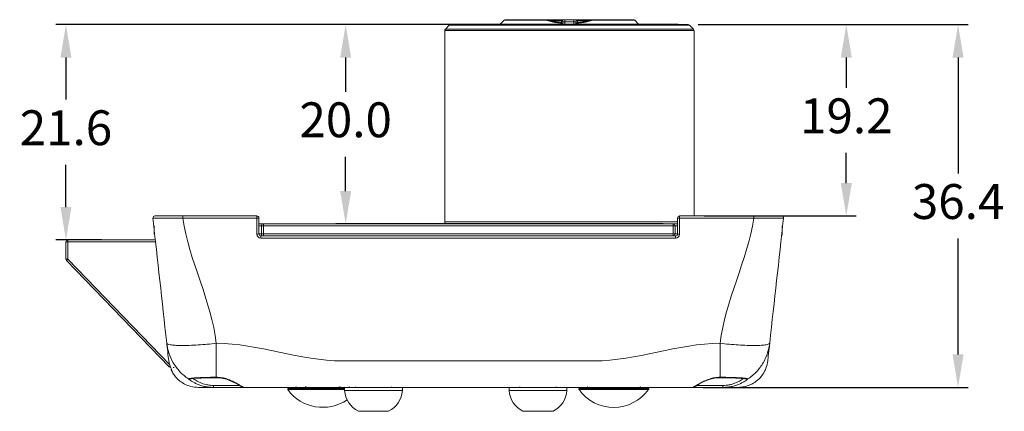
# Model space of a CAD drawing. Units: millimetres. Extents: x 513 to 649, y 400 to 650.
# Drawn here: x 525 to 624, y 522 to 562 of the extents above; entities that cross this region are included whole.
import ezdxf

# ---------------------------------------------------------------- set-up
doc = ezdxf.new("R2010")
doc.units = ezdxf.units.MM
doc.header["$PDSIZE"] = -1
doc.dimstyles.new('ISO-25', dxfattribs={"dimtxt": 2.5, "dimasz": 2.5, "dimexe": 1.25, "dimexo": 0.625, "dimtad": 1, "dimtxsty": 'Standard', "dimcen": 2.5, "dimadec": 0, "dimazin": 0, "dimtfac": 1, "dimtmove": 0, "dimatfit": 3, "dimfxl": 0, "dimarcsym": 0})

# ---------------------------------------------------------------- blocks, each defined once
blk = doc.blocks.new('*D15')
at = {"color": 0, "lineweight": -2}
for p, q in [((593.439, 561.034), (620.505, 561.034)), ((619.505, 557.732), (619.505, 546.108)), ((619.505, 527.936), (619.505, 539.56)), ((593.922, 524.634), (620.505, 524.634))]:
    blk.add_line(p, q, dxfattribs=at)
at = {"color": 0}
for points in [[(618.954, 557.732), (620.055, 557.732), (619.505, 561.034)], [(618.954, 527.936), (620.055, 527.936), (619.505, 524.634)]]:
    blk.add_solid(points, dxfattribs=at)
at = {"layer": 'Defpoints', "color": 0}
for p in [(592.439, 561.034), (592.922, 524.634), (619.505, 524.634)]:
    blk.add_point(p, dxfattribs=at)
at = {"color": 0, "insert": (619.505, 542.834), "char_height": 3.5, "attachment_point": 5}
blk.add_mtext('36.4', dxfattribs=at)
blk = doc.blocks.new('*D16')
at = {"color": 0, "lineweight": -2}
for p, q in [((591.439, 561.034), (557.079, 561.034)), ((558.079, 557.732), (558.079, 554.308)), ((558.079, 544.336), (558.079, 547.76)), ((589.922, 541.034), (557.079, 541.034))]:
    blk.add_line(p, q, dxfattribs=at)
at = {"color": 0}
for points in [[(557.529, 557.732), (558.63, 557.732), (558.079, 561.034)], [(557.529, 544.336), (558.63, 544.336), (558.079, 541.034)]]:
    blk.add_solid(points, dxfattribs=at)
at = {"layer": 'Defpoints', "color": 0}
for p in [(592.439, 561.034), (558.079, 541.034), (590.922, 541.034)]:
    blk.add_point(p, dxfattribs=at)
at = {"color": 0, "insert": (558.079, 551.034), "char_height": 3.5, "attachment_point": 5}
blk.add_mtext('20.0', dxfattribs=at)
blk = doc.blocks.new('*D17')
at = {"color": 0, "lineweight": -2}
for p, q in [((593.439, 561.034), (609.295, 561.034)), ((608.295, 557.732), (608.295, 554.708)), ((608.295, 545.136), (608.295, 548.16)), ((594.022, 541.834), (609.295, 541.834))]:
    blk.add_line(p, q, dxfattribs=at)
at = {"color": 0}
for points in [[(607.745, 557.732), (608.846, 557.732), (608.295, 561.034)], [(607.745, 545.136), (608.846, 545.136), (608.295, 541.834)]]:
    blk.add_solid(points, dxfattribs=at)
at = {"layer": 'Defpoints', "color": 0}
for p in [(592.439, 561.034), (593.022, 541.834), (608.295, 541.834)]:
    blk.add_point(p, dxfattribs=at)
at = {"color": 0, "insert": (608.295, 551.434), "char_height": 3.5, "attachment_point": 5}
blk.add_mtext('19.2', dxfattribs=at)
blk = doc.blocks.new('*D19')
at = {"color": 0, "lineweight": -2}
for p, q in [((567.605, 561.034), (529.022, 561.034)), ((530.022, 557.732), (530.022, 553.508)), ((530.022, 542.736), (530.022, 546.96)), ((533.604, 539.434), (529.022, 539.434))]:
    blk.add_line(p, q, dxfattribs=at)
at = {"color": 0}
for points in [[(529.471, 557.732), (530.572, 557.732), (530.022, 561.034)], [(529.471, 542.736), (530.572, 542.736), (530.022, 539.434)]]:
    blk.add_solid(points, dxfattribs=at)
at = {"layer": 'Defpoints', "color": 0}
for p in [(568.605, 561.034), (530.022, 539.434), (534.604, 539.434)]:
    blk.add_point(p, dxfattribs=at)
at = {"color": 0, "insert": (530.022, 550.234), "char_height": 3.5, "attachment_point": 5}
blk.add_mtext('21.6', dxfattribs=at)

msp = doc.modelspace()

# ---------------------------------------------------------------- linework, layer by layer
at = {"color": 7, "linetype": 'Continuous', "lineweight": 15}
for p, q in [((568.463, 560.975), (568.08, 560.592)), ((568.605, 561.034), (592.439, 561.034)), ((573.963, 561.475), (573.58, 561.092)), ((574.105, 561.534), (578.225, 561.534)), ((578.225, 561.534), (579.672, 561.534)), ((578.288, 561.524), (578.291, 561.522)), ((579.654, 561.092), (579.654, 561.192)), ((580.072, 561.534), (579.672, 561.534)), ((579.872, 561.334), (579.872, 561.05)), ((580.072, 561.334), (579.872, 561.334)), ((580.072, 561.334), (580.072, 561.534)), ((580.072, 561.534), (580.972, 561.534)), ((580.972, 561.334), (580.072, 561.334)), ((580.972, 561.534), (580.972, 561.334)), ((581.372, 561.534), (580.972, 561.534)), ((581.172, 561.334), (580.972, 561.334)), ((581.172, 561.05), (581.172, 561.334)), ((581.353, 561.25), (581.352, 561.249)), ((581.372, 561.534), (582.819, 561.534)), ((581.39, 561.192), (581.389, 561.092)), ((582.819, 561.534), (586.939, 561.534)), ((587.463, 561.092), (587.08, 561.475)), ((592.963, 560.592), (592.58, 560.975)), ((568.022, 560.451), (568.022, 541.234)), ((593.022, 541.834), (593.022, 560.451)), ((541.736, 541.834), (541.736, 541.611)), ((541.736, 541.834), (549.172, 541.834)), ((549.172, 541.611), (541.736, 541.611)), ((549.172, 541.834), (549.172, 541.611)), ((549.172, 540.011), (549.172, 541.611)), ((549.372, 541.634), (549.372, 540.034)), ((591.372, 540.034), (591.372, 541.634)), ((591.572, 541.611), (591.572, 541.834)), ((591.572, 541.834), (599.007, 541.834)), ((599.007, 541.611), (591.572, 541.611)), ((591.572, 541.611), (591.572, 540.011)), ((599.007, 541.611), (599.007, 541.834)), ((538.872, 540.034), (538.872, 540.834)), ((549.372, 541.034), (549.822, 541.034)), ((549.622, 540.034), (549.622, 540.834)), ((549.622, 540.834), (549.822, 540.834)), ((549.822, 540.834), (549.822, 541.034)), ((549.822, 541.034), (590.922, 541.034)), ((549.822, 540.834), (549.822, 540.034)), ((590.922, 540.834), (549.822, 540.834)), ((590.922, 540.834), (590.922, 541.034)), ((590.922, 541.034), (591.372, 541.034)), ((590.922, 540.034), (590.922, 540.834)), ((590.922, 540.834), (591.122, 540.834)), ((591.122, 540.834), (591.122, 540.034)), ((601.872, 540.834), (601.872, 540.034)), ((530.022, 537.514), (530.022, 539.234)), ((530.022, 539.234), (530.222, 539.234)), ((530.222, 539.434), (538.987, 539.434)), ((530.222, 539.434), (530.222, 539.234)), ((530.222, 539.234), (530.222, 537.514)), ((549.572, 539.834), (549.572, 539.611)), ((549.572, 539.834), (549.822, 539.834)), ((591.172, 539.611), (549.572, 539.611)), ((549.622, 540.034), (549.822, 540.034)), ((549.822, 540.034), (590.922, 540.034)), ((549.822, 539.834), (549.822, 540.034)), ((590.922, 539.834), (549.822, 539.834)), ((590.922, 539.834), (590.922, 540.034)), ((590.922, 540.034), (591.122, 540.034)), ((590.922, 539.834), (591.172, 539.834)), ((591.172, 539.834), (591.172, 539.611)), ((530.022, 537.514), (530.222, 537.514)), ((540.363, 526.695), (530.078, 537.376)), ((540.893, 526.634), (540.763, 526.634)), ((547.822, 524.634), (544.792, 524.634)), ((552.272, 524.534), (552.272, 524.466)), ((557.972, 524.584), (557.972, 524.335)), ((563.772, 524.335), (563.772, 524.584)), ((574.472, 524.584), (574.472, 524.335)), ((580.272, 524.335), (580.272, 524.584)), ((581.472, 524.534), (581.472, 524.466)), ((581.572, 524.634), (584.972, 524.634)), ((584.972, 524.634), (588.372, 524.634)), ((588.472, 524.466), (588.472, 524.534)), ((595.951, 524.634), (592.922, 524.634)), ((560.872, 522.234), (559.383, 522.234)), ((562.36, 522.234), (560.872, 522.234)), ((577.372, 522.234), (575.883, 522.234)), ((578.86, 522.234), (577.372, 522.234))]:
    msp.add_line(p, q, dxfattribs=at)
at = {"color": 8, "linetype": 'Continuous', "lineweight": 15}
for p, q in [((592.58, 560.975), (568.463, 560.975)), ((573.58, 561.092), (579.654, 561.092)), ((578.174, 561.475), (573.963, 561.475)), ((579.718, 561.425), (578.624, 561.425)), ((579.718, 561.258), (579.718, 561.425)), ((580.072, 561.334), (580.072, 561.034)), ((580.972, 561.034), (580.972, 561.334)), ((582.415, 561.425), (581.326, 561.425)), ((581.326, 561.425), (581.326, 561.25)), ((581.389, 561.092), (587.463, 561.092)), ((587.08, 561.475), (582.869, 561.475)), ((580.522, 560.451), (568.022, 560.451)), ((568.08, 560.592), (592.963, 560.592)), ((593.022, 560.451), (580.522, 560.451)), ((568.022, 541.234), (591.372, 541.234)), ((549.622, 540.834), (549.372, 540.834)), ((591.372, 540.834), (591.122, 540.834)), ((539.009, 539.234), (530.222, 539.234)), ((538.872, 540.034), (538.918, 540.034)), ((549.372, 540.034), (549.622, 540.034)), ((591.122, 540.034), (591.372, 540.034)), ((601.825, 540.034), (601.872, 540.034)), ((530.222, 537.514), (540.432, 526.911)), ((540.507, 526.634), (540.507, 526.682)), ((540.625, 526.388), (540.641, 526.342)), ((544.816, 524.834), (547.43, 524.834)), ((557.972, 524.534), (552.272, 524.534)), ((552.272, 524.466), (555.772, 524.466)), ((554.129, 524.691), (554.129, 524.634)), ((555.772, 524.466), (557.972, 524.466)), ((584.972, 524.534), (581.472, 524.534)), ((581.472, 524.466), (588.472, 524.466)), ((588.472, 524.534), (584.972, 524.534)), ((593.297, 524.834), (595.927, 524.834)), ((555.772, 524.407), (552.291, 524.407)), ((557.972, 524.407), (555.772, 524.407)), ((557.972, 524.335), (563.772, 524.335)), ((563.772, 524.332), (557.972, 524.332)), ((574.472, 524.335), (580.272, 524.335)), ((580.272, 524.332), (574.472, 524.332)), ((588.453, 524.407), (581.491, 524.407)), ((559.361, 522.239), (562.382, 522.239)), ((575.861, 522.239), (578.882, 522.239))]:
    msp.add_line(p, q, dxfattribs=at)
at = {"color": 8, "linetype": 'Continuous', "lineweight": 15, "flags": 128}
for points in [[(579.691, 561.249), (579.684, 561.248), (579.674, 561.239), (579.664, 561.219), (579.654, 561.192)], [(581.39, 561.192), (581.38, 561.219), (581.369, 561.239), (581.359, 561.248), (581.353, 561.25)], [(540.363, 526.695), (540.366, 526.698), (540.374, 526.705), (540.387, 526.718), (540.405, 526.736), (540.427, 526.757), (540.452, 526.781), (540.467, 526.795)]]:
    msp.add_lwpolyline(points, dxfattribs=at)
at = {"color": 7, "linetype": 'Continuous', "lineweight": 15, "flags": 128}
for points in [[(579.672, 561.534), (579.679, 561.532), (579.686, 561.526), (579.692, 561.517), (579.699, 561.504), (579.704, 561.488), (579.71, 561.47), (579.714, 561.448), (579.718, 561.425)], [(579.718, 561.425), (579.749, 561.42), (579.779, 561.413), (579.806, 561.403), (579.829, 561.392), (579.847, 561.379), (579.861, 561.364), (579.869, 561.349), (579.872, 561.334)], [(581.172, 561.334), (581.175, 561.349), (581.183, 561.364), (581.196, 561.379), (581.215, 561.392), (581.238, 561.403), (581.264, 561.413), (581.294, 561.42), (581.326, 561.425)], [(581.326, 561.425), (581.329, 561.448), (581.334, 561.47), (581.339, 561.488), (581.345, 561.504), (581.351, 561.517), (581.358, 561.526), (581.365, 561.532), (581.372, 561.534)], [(530.078, 537.376), (530.08, 537.378), (530.089, 537.386), (530.102, 537.399), (530.12, 537.416), (530.142, 537.437), (530.167, 537.461), (530.194, 537.487), (530.222, 537.514)], [(545.101, 525.609), (545.136, 525.61), (545.47, 525.59), (545.794, 525.536), (546.115, 525.45), (546.43, 525.338), (546.736, 525.205), (547.021, 525.063), (547.268, 524.927), (547.463, 524.814), (547.605, 524.73), (547.69, 524.679), (547.714, 524.665), (547.724, 524.659), (547.733, 524.654), (547.741, 524.651), (547.752, 524.646), (547.778, 524.638), (547.815, 524.634), (547.819, 524.634), (547.822, 524.634), (547.822, 524.634), (547.822, 524.634), (547.822, 524.634), (547.822, 524.634)], [(592.922, 524.634), (592.922, 524.634), (592.922, 524.634), (592.922, 524.634), (592.922, 524.634), (592.922, 524.634), (592.922, 524.634), (592.922, 524.634), (592.922, 524.634), (592.922, 524.634), (592.922, 524.634), (592.979, 524.642), (592.996, 524.648), (593.004, 524.652), (593.01, 524.654), (593.015, 524.657), (593.021, 524.66), (593.036, 524.668), (593.097, 524.704), (593.209, 524.771), (593.365, 524.864), (593.569, 524.98), (593.819, 525.113), (594.116, 525.255), (594.451, 525.39), (594.768, 525.491), (595.083, 525.562), (595.432, 525.604), (595.642, 525.606)], [(547.75, 524.647), (547.783, 524.637), (547.822, 524.634)], [(554, 524.634), (554.012, 524.636), (554.024, 524.641), (554.036, 524.651), (554.045, 524.663), (554.053, 524.678), (554.059, 524.695), (554.063, 524.714), (554.064, 524.734)], [(592.994, 524.647), (592.961, 524.637), (592.922, 524.634)]]:
    msp.add_lwpolyline(points, dxfattribs=at)
at = {"color": 7, "linetype": 'Continuous', "lineweight": 15}
for centre, radius, start, end in [((568.605, 560.834), 0.2, 90, 135), ((573.722, 560.951), 0.2, 135, 155.5302), ((574.105, 561.334), 0.2, 90, 135), ((578.246, 561.464), 0.0725, 106.8861, 171.45191), ((578.225, 561.334), 0.2, 71.72341, 90), ((579.691, 561.011), 0.184, 12.25384, 101.78699), ((579.672, 561.334), 0.2, 0, 90), ((579.672, 561.05), 0.2, 0, 84.70351), ((581.372, 561.334), 0.2, 90, 180), ((581.372, 561.05), 0.2, 95.29649, 180), ((581.352, 561.011), 0.184, 78.21301, 167.74616), ((582.819, 561.334), 0.2, 90, 108.27659), ((582.798, 561.464), 0.0725, 8.54902, 73.11349), ((586.939, 561.334), 0.2, 45, 90), ((587.322, 560.951), 0.2, 24.4698, 45), ((592.439, 560.834), 0.2, 45, 90), ((568.222, 560.451), 0.2, 135, 180), ((592.822, 560.451), 0.2, 0, 45), ((538.945, 541.634), 0.2, 90, 186.30363), ((549.172, 541.634), 0.2, 0, 90), ((549.221, 542.061), 0.453, 263.74716, 289.42957), ((568.222, 541.234), 0.2, 180, 270), ((591.572, 541.634), 0.2, 90, 180), ((591.522, 542.061), 0.453, 250.57043, 276.25284), ((601.798, 541.634), 0.2, 353.69637, 90), ((549.822, 540.834), 0.2, 90, 180), ((590.922, 540.834), 0.2, 0, 90), ((530.222, 539.234), 0.2, 90, 180), ((539.072, 540.034), 0.2, 180, 227.33372), ((549.221, 540.461), 0.453, 263.7468, 289.4302), ((549.572, 540.011), 0.4, 180, 270), ((549.572, 540.034), 0.2, 180, 270), ((549.822, 540.034), 0.2, 180, 270), ((590.922, 540.034), 0.2, 270, 0), ((591.172, 540.034), 0.2, 270, 0), ((591.172, 540.011), 0.4, 270, 0), ((591.522, 540.461), 0.453, 250.5698, 276.2532), ((601.672, 540.034), 0.2, 312.93738, 0), ((530.222, 537.514), 0.2, 180, 223.91908), ((540.507, 526.834), 0.2, 223.91908, 270), ((540.779, 526.434), 0.2, 165.99194, 203.80924), ((544.389, 524.784), 0.431, 339.51064, 6.56709), ((552.372, 524.534), 0.1, 90, 180), ((552.372, 524.466), 0.1, 180, 216.00275), ((553.022, 524.734), 0.1, 270, 0), ((558.022, 524.584), 0.05, 90, 180), ((558.522, 524.734), 0.1, 180, 270), ((559.022, 524.684), 0.05, 270, 0), ((562.722, 524.684), 0.05, 180, 270), ((563.722, 524.584), 0.05, 0, 90), ((574.522, 524.584), 0.05, 90, 180), ((575.522, 524.684), 0.05, 270, 0), ((579.222, 524.684), 0.05, 180, 270), ((580.222, 524.584), 0.05, 0, 90), ((581.572, 524.534), 0.1, 90, 180), ((581.572, 524.466), 0.1, 180, 216.00275), ((582.222, 524.734), 0.1, 270, 0), ((587.722, 524.734), 0.1, 180, 270), ((588.372, 524.534), 0.1, 0, 90), ((588.372, 524.466), 0.1, 323.99725, 0), ((596.355, 524.784), 0.431, 173.43291, 200.48936), ((555.772, 526.936), 4.303, 216.00275, 304.60745), ((558.022, 524.335), 0.05, 180, 183.40777), ((560.467, 524.481), 2.5, 183.40777, 243.73804), ((561.276, 524.481), 2.5, 296.26196, 356.59223), ((563.722, 524.335), 0.05, 356.59223, 0), ((574.522, 524.335), 0.05, 180, 183.40777), ((576.967, 524.481), 2.5, 183.40777, 243.73804), ((577.776, 524.481), 2.5, 296.26196, 356.59223), ((580.222, 524.335), 0.05, 356.59223, 0), ((584.972, 526.936), 4.303, 216.00275, 270.01709), ((584.972, 526.936), 4.303, 270.01709, 323.99725), ((559.383, 522.284), 0.05, 243.73804, 270), ((562.36, 522.284), 0.05, 270, 296.26196), ((575.883, 522.284), 0.05, 243.73804, 270), ((578.86, 522.284), 0.05, 270, 296.26196)]:
    msp.add_arc(centre, radius, start, end, dxfattribs=at)
at = {"color": 8, "linetype": 'Continuous', "lineweight": 15}
for centre, radius, start, end in [((578.265, 561.419), 0.107, 77.95354, 148.37038), ((580.544, 560.986), 0.897, 173.16802, 176.92607), ((579.677, 560.857), 0.236, 48.34216, 95.62227), ((581.367, 560.854), 0.239, 84.71318, 131.32239), ((580.498, 560.985), 0.898, 3.07757, 6.83015), ((582.777, 561.416), 0.11, 32.78973, 102.25739), ((542.429, 525.645), 0.199, 236.28267, 310.9188), ((545.494, 525.643), 0.394, 178.80258, 184.72228), ((595.29, 525.642), 0.353, 354.89786, 1.48601), ((598.315, 525.645), 0.199, 229.33069, 303.71787)]:
    msp.add_arc(centre, radius, start, end, dxfattribs=at)
at = {"color": 7, "linetype": 'Continuous', "lineweight": 15}
for points, knots in [([(579.654, 561.192), (579.501, 561.208), (579.161, 561.244), (578.656, 561.335), (578.336, 561.428), (578.174, 561.475)], [0, 0, 0, 0, 0.286516, 0.638855, 1, 1, 1, 1]), ([(579.691, 561.251), (579.562, 561.264), (579.287, 561.292), (578.892, 561.362), (578.55, 561.44), (578.363, 561.502), (578.292, 561.526)], [0, 0, 0, 0, 0.25236, 0.537849, 0.823285, 1, 1, 1, 1]), ([(582.753, 561.525), (582.656, 561.494), (582.441, 561.426), (582.067, 561.345), (581.696, 561.284), (581.45, 561.261), (581.352, 561.252)], [0, 0, 0, 0, 0.237015, 0.521087, 0.808429, 1, 1, 1, 1]), ([(582.869, 561.475), (582.711, 561.429), (582.392, 561.336), (581.887, 561.245), (581.542, 561.208), (581.39, 561.192)], [0, 0, 0, 0, 0.352347, 0.713484, 1, 1, 1, 1]), ([(541.736, 541.611), (541.344, 541.607), (540.949, 541.604), (540.41, 541.601), (540.236, 541.601), (539.909, 541.6), (539.759, 541.6), (539.483, 541.6), (539.357, 541.6), (539.141, 541.601), (539.049, 541.602), (538.825, 541.605), (538.747, 541.608), (538.746, 541.612)], [0, 0, 0, 0, 0.25, 0.25, 0.375, 0.375, 0.5, 0.5, 0.625, 0.625, 0.75, 0.75, 1, 1, 1, 1]), ([(538.945, 541.834), (538.945, 541.834), (538.963, 541.834), (539.033, 541.834), (539.086, 541.834), (539.225, 541.834), (539.31, 541.834), (539.512, 541.834), (539.629, 541.834), (539.887, 541.834), (540.027, 541.834), (540.333, 541.834), (540.496, 541.834), (541, 541.834), (541.367, 541.834), (541.736, 541.834)], [0, 0, 0, 0, 0.125, 0.125, 0.25, 0.25, 0.375, 0.375, 0.5, 0.5, 0.625, 0.625, 0.75, 0.75, 1, 1, 1, 1]), ([(599.007, 541.834), (599.192, 541.834), (599.373, 541.834), (599.731, 541.834), (599.908, 541.834), (600.247, 541.834), (600.407, 541.834), (600.711, 541.834), (600.855, 541.834), (601.113, 541.834), (601.228, 541.834), (601.432, 541.834), (601.518, 541.834), (601.726, 541.834), (601.798, 541.834), (601.798, 541.834)], [0, 0, 0, 0, 0.125, 0.125, 0.25, 0.25, 0.375, 0.375, 0.5, 0.5, 0.625, 0.625, 0.75, 0.75, 1, 1, 1, 1]), ([(601.997, 541.612), (601.997, 541.608), (601.919, 541.605), (601.697, 541.602), (601.604, 541.601), (601.387, 541.6), (601.263, 541.6), (600.988, 541.6), (600.834, 541.6), (600.51, 541.601), (600.338, 541.601), (599.796, 541.604), (599.4, 541.607), (599.007, 541.611)], [0, 0, 0, 0, 0.25, 0.25, 0.375, 0.375, 0.5, 0.5, 0.625, 0.625, 0.75, 0.75, 1, 1, 1, 1]), ([(545.1, 529.056), (544.518, 528.993), (543.891, 528.937), (542.979, 528.879), (542.681, 528.864), (542.116, 528.845), (541.85, 528.841), (541.366, 528.843), (541.149, 528.85), (540.776, 528.875), (540.62, 528.892), (540.251, 528.957), (540.137, 529.018), (540.13, 529.085)], [0, 0, 0, 0, 0.25, 0.25, 0.375, 0.375, 0.5, 0.5, 0.625, 0.625, 0.75, 0.75, 1, 1, 1, 1]), ([(540.13, 529.085), (540.166, 528.758), (540.236, 528.421), (540.454, 527.752), (540.602, 527.42), (540.974, 526.785), (541.2, 526.482), (541.716, 525.934), (542.006, 525.688), (542.318, 525.479)], [0, 0, 0, 0, 0.25, 0.25, 0.5, 0.5, 0.75, 0.75, 1, 1, 1, 1]), ([(595.644, 529.056), (591.432, 529.056), (587.22, 527.287), (578.796, 527.287), (570.372, 527.287), (561.948, 527.287), (553.524, 527.287), (549.312, 529.056), (545.1, 529.056)], [0, 0, 0, 0, 0.25, 0.25, 0.5, 0.75, 0.75, 1, 1, 1, 1]), ([(545.1, 525.651), (545.1, 525.862), (545.1, 526.104), (545.1, 526.631), (545.1, 526.917), (545.1, 527.81), (545.1, 528.449), (545.1, 529.056)], [0, 0, 0, 0, 0.25, 0.25, 0.5, 0.5, 1, 1, 1, 1]), ([(595.644, 529.056), (596.226, 528.993), (596.853, 528.937), (597.764, 528.879), (598.062, 528.864), (598.627, 528.845), (598.894, 528.841), (599.378, 528.843), (599.595, 528.85), (599.968, 528.875), (600.123, 528.892), (600.493, 528.957), (600.606, 529.018), (600.613, 529.085)], [0, 0, 0, 0, 0.25, 0.25, 0.375, 0.375, 0.5, 0.5, 0.625, 0.625, 0.75, 0.75, 1, 1, 1, 1]), ([(595.644, 525.651), (595.644, 525.862), (595.644, 526.104), (595.644, 526.631), (595.644, 526.917), (595.644, 527.81), (595.644, 528.449), (595.644, 529.056)], [0, 0, 0, 0, 0.25, 0.25, 0.5, 0.5, 1, 1, 1, 1]), ([(598.425, 525.479), (598.737, 525.688), (599.028, 525.934), (599.544, 526.482), (599.769, 526.785), (600.142, 527.42), (600.29, 527.752), (600.507, 528.421), (600.577, 528.758), (600.613, 529.085)], [0, 0, 0, 0, 0.25, 0.25, 0.5, 0.5, 0.75, 0.75, 1, 1, 1, 1]), ([(600.417, 527.304), (600.417, 527.304), (600.417, 527.304), (600.417, 527.304), (600.417, 527.304), (600.417, 527.303), (600.417, 527.308), (600.421, 527.34), (600.475, 527.833), (600.613, 529.085), (600.613, 529.085)], [0, 0, 0, 0, 0.25, 0.3125, 0.3125, 0.34375, 0.34375, 0.375, 0.5, 1, 1, 1, 1]), ([(540.476, 526.766), (540.477, 526.762), (540.497, 526.705), (540.538, 526.602), (540.586, 526.485), (540.614, 526.419), (540.625, 526.391), (540.626, 526.389), (540.626, 526.388)], [0, 0, 0, 0, 0.023446, 0.333153, 0.607299, 0.816825, 0.931442, 1, 1, 1, 1]), ([(540.641, 526.342), (540.644, 526.342), (540.641, 526.355), (540.622, 526.401), (540.608, 526.435), (540.557, 526.556), (540.514, 526.659), (540.476, 526.766)], [0, 0, 0, 0, 0.25, 0.25, 0.5, 0.5, 1, 1, 1, 1]), ([(597.435, 524.634), (597.654, 524.647), (598.059, 524.673), (598.585, 524.849), (598.976, 525.05), (599.298, 525.272), (599.62, 525.559), (599.965, 525.986), (600.282, 526.579), (600.37, 527.053), (600.417, 527.304)], [0, 0, 0, 0, 0.149903, 0.277373, 0.376783, 0.450405, 0.545085, 0.671321, 0.825423, 1, 1, 1, 1]), ([(540.589, 526.349), (540.586, 526.349), (540.577, 526.351), (540.585, 526.35), (540.59, 526.349)], [0, 0, 0, 0, 0.283188, 1, 1, 1, 1]), ([(540.598, 526.348), (540.598, 526.348), (540.598, 526.348), (540.598, 526.348), (540.598, 526.348), (540.598, 526.348), (540.597, 526.348), (540.611, 526.346), (540.624, 526.344), (540.641, 526.342)], [0, 0, 0, 0, 0.5, 0.75, 0.875, 0.875, 0.9375, 0.9375, 1, 1, 1, 1]), ([(540.598, 526.353), (540.629, 526.288), (540.688, 526.166), (540.8, 525.984), (540.902, 525.839), (540.98, 525.741), (541.018, 525.696), (541.069, 525.637), (541.209, 525.484), (541.485, 525.235), (541.949, 524.937), (542.573, 524.688), (543.053, 524.652), (543.309, 524.634)], [0, 0, 0, 0, 0.140584, 0.267196, 0.35309, 0.381808, 0.393091, 0.402723, 0.438915, 0.535574, 0.66445, 0.821773, 1, 1, 1, 1]), ([(542.318, 525.479), (542.304, 525.489), (542.309, 525.498), (542.358, 525.518), (542.403, 525.528), (542.529, 525.547), (542.609, 525.557), (542.806, 525.575), (542.923, 525.584), (543.31, 525.608), (543.63, 525.622), (544.154, 525.637), (544.34, 525.641), (544.715, 525.648), (544.906, 525.65), (545.1, 525.651)], [0, 0, 0, 0, 0.125, 0.125, 0.25, 0.25, 0.375, 0.375, 0.5, 0.5, 0.75, 0.75, 0.875, 0.875, 1, 1, 1, 1]), ([(544.792, 524.634), (544.712, 524.634), (544.631, 524.636), (544.473, 524.645), (544.395, 524.651), (544.164, 524.677), (544.013, 524.703), (543.727, 524.77), (543.592, 524.809), (543.337, 524.898), (543.216, 524.948), (542.997, 525.05), (542.898, 525.103), (542.717, 525.206), (542.637, 525.257), (542.501, 525.347), (542.445, 525.387), (542.381, 525.433), (542.363, 525.447), (542.335, 525.467), (542.324, 525.475), (542.318, 525.479)], [0, 0, 0, 0, 0.0625, 0.0625, 0.125, 0.125, 0.25, 0.25, 0.375, 0.375, 0.5, 0.5, 0.625, 0.625, 0.75, 0.75, 0.875, 0.875, 0.9375, 0.9375, 1, 1, 1, 1]), ([(542.521, 525.488), (542.52, 525.488), (542.52, 525.488), (542.559, 525.498), (542.646, 525.511), (542.794, 525.528), (543.001, 525.545), (543.262, 525.561), (543.567, 525.576), (543.908, 525.589), (544.276, 525.599), (544.663, 525.606), (544.942, 525.61), (545.088, 525.61), (545.101, 525.61)], [0, 0, 0, 0, 0.026433, 0.087245, 0.168053, 0.261655, 0.362729, 0.466015, 0.570404, 0.674772, 0.779581, 0.884731, 0.989447, 1, 1, 1, 1]), ([(545.1, 525.651), (545.193, 525.652), (545.288, 525.648), (545.472, 525.632), (545.563, 525.62), (545.833, 525.574), (546.009, 525.528), (546.336, 525.421), (546.491, 525.359), (546.778, 525.23), (546.91, 525.164), (547.151, 525.034), (547.262, 524.971), (547.454, 524.858), (547.536, 524.807), (547.673, 524.723), (547.727, 524.689), (547.782, 524.656), (547.796, 524.648), (547.815, 524.636), (547.821, 524.634), (547.822, 524.634)], [0, 0, 0, 0, 0.0625, 0.0625, 0.125, 0.125, 0.25, 0.25, 0.375, 0.375, 0.5, 0.5, 0.625, 0.625, 0.75, 0.75, 0.875, 0.875, 0.9375, 0.9375, 1, 1, 1, 1]), ([(592.922, 524.634), (592.923, 524.634), (592.928, 524.636), (592.947, 524.648), (592.961, 524.656), (593.016, 524.689), (593.07, 524.723), (593.275, 524.849), (593.473, 524.97), (593.834, 525.164), (593.968, 525.231), (594.254, 525.359), (594.405, 525.42), (594.731, 525.527), (594.907, 525.573), (595.177, 525.62), (595.268, 525.632), (595.454, 525.648), (595.551, 525.652), (595.644, 525.651)], [0, 0, 0, 0, 0.0625, 0.0625, 0.125, 0.125, 0.25, 0.25, 0.5, 0.5, 0.625, 0.625, 0.75, 0.75, 0.875, 0.875, 0.9375, 0.9375, 1, 1, 1, 1]), ([(595.642, 525.61), (595.669, 525.61), (595.828, 525.61), (596.119, 525.606), (596.504, 525.598), (596.87, 525.588), (597.209, 525.575), (597.511, 525.56), (597.771, 525.543), (597.981, 525.525), (598.128, 525.507), (598.202, 525.495), (598.231, 525.485), (598.225, 525.487), (598.225, 525.487)], [0, 0, 0, 0, 0.020933, 0.125554, 0.230662, 0.335399, 0.440113, 0.544948, 0.649329, 0.753593, 0.856028, 0.938413, 0.996349, 1, 1, 1, 1]), ([(595.644, 525.651), (595.837, 525.65), (596.028, 525.648), (596.401, 525.641), (596.587, 525.637), (596.938, 525.627), (597.103, 525.621), (597.416, 525.607), (597.561, 525.6), (597.82, 525.584), (597.935, 525.575), (598.134, 525.557), (598.214, 525.547), (598.34, 525.528), (598.385, 525.518), (598.435, 525.498), (598.44, 525.489), (598.425, 525.479)], [0, 0, 0, 0, 0.125, 0.125, 0.25, 0.25, 0.375, 0.375, 0.5, 0.5, 0.625, 0.625, 0.75, 0.75, 0.875, 0.875, 1, 1, 1, 1]), ([(598.425, 525.479), (598.419, 525.475), (598.409, 525.467), (598.381, 525.447), (598.363, 525.434), (598.3, 525.388), (598.244, 525.348), (598.108, 525.258), (598.029, 525.208), (597.849, 525.105), (597.748, 525.051), (597.529, 524.949), (597.411, 524.9), (597.157, 524.811), (597.019, 524.77), (596.734, 524.704), (596.585, 524.678), (596.352, 524.652), (596.273, 524.645), (596.113, 524.636), (596.031, 524.634), (595.951, 524.634)], [0, 0, 0, 0, 0.0625, 0.0625, 0.125, 0.125, 0.25, 0.25, 0.375, 0.375, 0.5, 0.5, 0.625, 0.625, 0.75, 0.75, 0.875, 0.875, 0.9375, 0.9375, 1, 1, 1, 1]), ([(543.309, 524.634), (543.309, 524.634), (543.309, 524.634), (543.309, 524.634), (543.309, 524.634), (543.306, 524.634), (543.328, 524.634), (543.514, 524.634), (544.362, 524.634), (544.792, 524.634)], [0, 0, 0, 0, 0.25, 0.375, 0.375, 0.4375, 0.4375, 0.5, 1, 1, 1, 1]), ([(584.479, 524.634), (584.097, 524.634), (583.715, 524.634), (583.142, 524.634), (582.952, 524.634), (582.57, 524.634), (581.615, 524.634), (579.133, 524.634), (573.787, 524.634), (567.678, 524.634), (562.332, 524.634), (559.659, 524.634), (558.513, 524.634), (557.941, 524.634), (557.75, 524.634), (557.368, 524.634), (554.122, 524.634), (550.877, 524.634), (547.822, 524.634)], [0, 0, 0, 0, 0.03125, 0.03125, 0.046875, 0.046875, 0.0625, 0.125, 0.25, 0.5, 0.625, 0.6875, 0.71875, 0.71875, 0.734375, 0.734375, 0.75, 1, 1, 1, 1]), ([(557.479, 524.734), (557.479, 524.733), (557.479, 524.722), (557.48, 524.71), (557.48, 524.689), (557.481, 524.674), (557.482, 524.654), (557.484, 524.639), (557.485, 524.634), (557.486, 524.634), (557.486, 524.634)], [0, 0, 0, 0, 0.016593, 0.185525, 0.205312, 0.401276, 0.503562, 0.743174, 0.967441, 1, 1, 1, 1]), ([(584.479, 524.634), (584.775, 524.634), (585.081, 524.636), (585.675, 524.636), (585.964, 524.634), (586.237, 524.634)], [0, 0, 0, 0, 0.5, 0.5, 1, 1, 1, 1]), ([(597.435, 524.634), (597.435, 524.634), (597.435, 524.634), (597.435, 524.634), (597.435, 524.634), (597.437, 524.634), (597.415, 524.634), (597.229, 524.634), (596.381, 524.634), (595.951, 524.634)], [0, 0, 0, 0, 0.25, 0.375, 0.375, 0.4375, 0.4375, 0.5, 1, 1, 1, 1])]:
    msp.add_open_spline(points, degree=3, knots=knots, dxfattribs=at)
for points in [[(538.746, 541.612), (539.214, 537.379), (539.661, 533.335), (540.13, 529.085)], [(541.736, 541.611), (542.354, 537.371), (544.63, 533.312), (545.1, 529.056)], [(595.644, 529.056), (596.114, 533.312), (598.389, 537.371), (599.007, 541.611)], [(600.613, 529.085), (601.083, 533.335), (601.53, 537.379), (601.997, 541.612)], [(540.305, 527.503), (540.254, 527.967), (540.13, 529.085), (540.13, 529.085)], [(540.305, 527.503), (540.333, 527.252), (540.39, 527.004), (540.476, 526.766)], [(592.922, 524.634), (590.694, 524.634), (588.466, 524.634), (586.237, 524.634)]]:
    msp.add_open_spline(points, degree=3, dxfattribs=at)
at = {"color": 8, "linetype": 'Continuous', "lineweight": 15}
for points, knots in [([(540.641, 526.342), (540.632, 526.343), (540.587, 526.349), (540.588, 526.349), (540.589, 526.349)], [0, 0, 0, 0, 0.204806, 1, 1, 1, 1]), ([(542.783, 525.525), (542.832, 525.489), (542.888, 525.447), (543.094, 525.309), (543.429, 525.111), (543.967, 524.926), (544.44, 524.846), (544.691, 524.838), (544.816, 524.834)], [0, 0, 0, 0, 0.141356, 0.165527, 0.460148, 0.729655, 0.864858, 1, 1, 1, 1]), ([(595.927, 524.834), (596.036, 524.837), (596.269, 524.843), (596.608, 524.896), (596.957, 524.986), (597.285, 525.114), (597.645, 525.299), (597.874, 525.458), (597.954, 525.52), (597.961, 525.525)], [0, 0, 0, 0, 0.116624, 0.250133, 0.383738, 0.542527, 0.701438, 0.976297, 1, 1, 1, 1]), ([(557.486, 524.634), (557.485, 524.634), (557.477, 524.634), (557.46, 524.639), (557.443, 524.654), (557.429, 524.672), (557.425, 524.685), (557.422, 524.692)], [0, 0, 0, 0, 0.04366, 0.343547, 0.663067, 0.799424, 1, 1, 1, 1])]:
    msp.add_open_spline(points, degree=3, knots=knots, dxfattribs=at)

# ---------------------------------------------------------------- dimensions: what is measured, and where the dimension line sits
for base, p1, p2, picture, middle in [((530.022, 539.434), (568.605, 561.034), (534.604, 539.434), '*D19', (530.022, 550.234)), ((558.079, 541.034), (592.439, 561.034), (590.922, 541.034), '*D16', (558.079, 551.034)), ((619.505, 524.634), (592.439, 561.034), (592.922, 524.634), '*D15', (619.505, 542.834)), ((608.295, 541.834), (592.439, 561.034), (593.022, 541.834), '*D17', (608.295, 551.434))]:
    dim = msp.add_linear_dim(base=base, p1=p1, p2=p2, angle=90, dimstyle='ISO-25', override={"dimtxt": 3.5, "dimasz": 3.302, "dimexe": 1, "dimexo": 1, "dimgap": 1.524, "dimtih": 1, "dimtoh": 1, "dimdec": 1, "dimzin": 0, "dimdsep": 46, "dimadec": 2, "dimtdec": 1, "dimtzin": 0})
    dim.commit()
    dim.dimension.update_dxf_attribs({"geometry": picture, "text_midpoint": middle})

doc.saveas('drawing.dxf')
